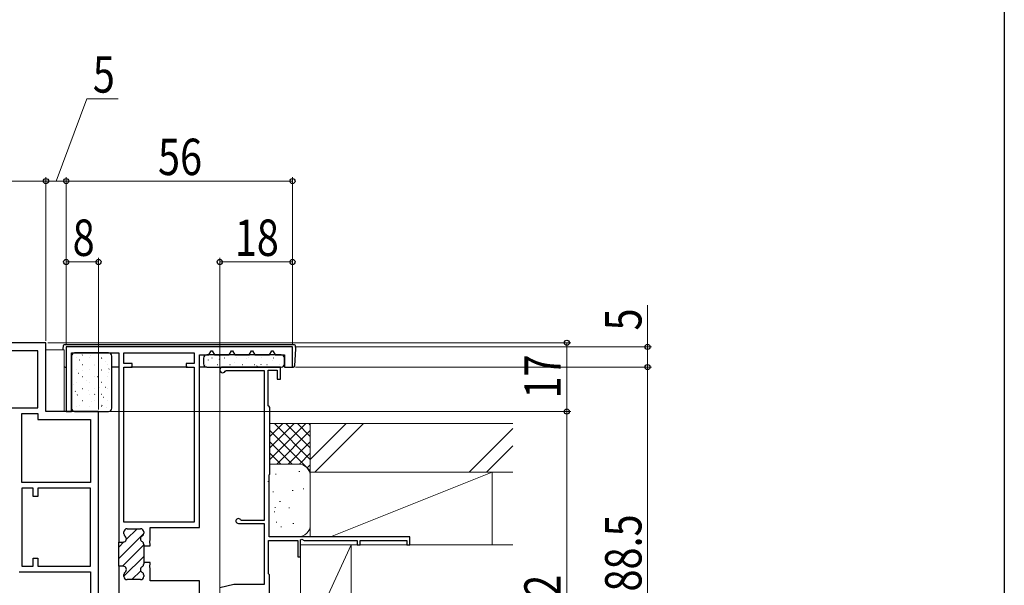
# Model space of a CAD drawing. Extents: x 0 to 1386, y 0 to 2243.
# Drawn here: x 1142 to 1386, y 1689 to 1829 of the extents above; entities that cross this region are included whole.
import ezdxf

# ---------------------------------------------------------------- set-up
doc = ezdxf.new("R2010")
doc.units = 0
for name, color, linetype, lineweight in [('YKK_11', 7, 'CONTINUOUS', 30), ('YKK_11E', 7, 'CONTINUOUS', 13), ('YKK_12', 2, 'CONTINUOUS', 13), ('YKK_13', 4, 'CONTINUOUS', 30), ('YKK_D', 6, 'CONTINUOUS', 13), ('YSS_K', 3, 'CONTINUOUS', 13)]:
    doc.layers.add(name, color=color, linetype=linetype, lineweight=lineweight)
doc.layers.add('YKK_ZWAK', color=7, linetype='CONTINUOUS')
doc.styles.add('text-b', font='extslim2.shx', dxfattribs={"width": 0.8, "bigfont": 'extfont2.shx'})

msp = doc.modelspace()

# ---------------------------------------------------------------- linework, layer by layer
at = {"layer": 'YKK_11', "color": 211, "linetype": 'ByBlock', "lineweight": -2, "ltscale": 0.5}
for p, q in [((1148.89, 1748.83), (1135.09, 1748.83)), ((1146.89, 1746.83), (1136.13, 1746.83)), ((1146.89, 1732.73), (1146.89, 1746.83)), ((1146.89, 1732.73), (1146.89, 1746.83)), ((1148.89, 1731.83), (1148.89, 1748.83)), ((1132.89, 1732.73), (1146.89, 1732.73)), ((1142.89, 1714.23), (1142.89, 1731.33)), ((1142.89, 1714.23), (1142.89, 1731.33)), ((1142.89, 1731.33), (1146.89, 1731.33)), ((1146.89, 1731.33), (1146.89, 1729.83)), ((1146.89, 1729.83), (1159.89, 1729.83)), ((1161.89, 1731.83), (1148.89, 1731.83)), ((1159.89, 1729.83), (1159.89, 1714.23)), ((1161.89, 1669.83), (1161.89, 1731.83)), ((1159.89, 1714.23), (1142.89, 1714.23)), ((1145.69, 1712.83), (1142.89, 1712.83)), ((1142.89, 1712.83), (1142.89, 1693.53)), ((1145.69, 1710.83), (1145.69, 1712.83)), ((1159.89, 1712.83), (1146.89, 1712.83)), ((1146.89, 1712.83), (1146.89, 1710.83)), ((1159.89, 1693.53), (1159.89, 1712.83)), ((1159.89, 1693.53), (1159.89, 1712.83)), ((1146.89, 1710.83), (1145.69, 1710.83)), ((1145.69, 1693.53), (1145.69, 1695.53)), ((1145.69, 1695.53), (1146.89, 1695.53)), ((1146.89, 1695.53), (1146.89, 1693.53)), ((1142.89, 1693.53), (1145.69, 1693.53)), ((1146.89, 1693.53), (1159.89, 1693.53)), ((1142.29, 1692.13), (1159.89, 1692.13)), ((1159.89, 1692.13), (1159.89, 1665.23))]:
    msp.add_line(p, q, dxfattribs=at)
at = {"layer": 'YKK_11', "color": 1, "linetype": 'ByBlock', "lineweight": -2, "ltscale": 0.5}
for p, q in [((1209.89, 1747.83), (1153.89, 1747.83)), ((1209.89, 1747.83), (1153.89, 1747.83)), ((1153.89, 1747.83), (1153.89, 1731.83)), ((1189.2, 1745.83), (1189.77, 1746.83)), ((1189.77, 1746.83), (1190.01, 1746.83)), ((1190.01, 1746.83), (1190.58, 1745.83)), ((1194.2, 1745.83), (1194.77, 1746.83)), ((1194.77, 1746.83), (1195.01, 1746.83)), ((1195.01, 1746.83), (1195.58, 1745.83)), ((1199.2, 1745.83), (1199.77, 1746.83)), ((1199.77, 1746.83), (1200.01, 1746.83)), ((1200.01, 1746.83), (1200.58, 1745.83)), ((1204.2, 1745.83), (1204.77, 1746.83)), ((1204.77, 1746.83), (1205.01, 1746.83)), ((1205.01, 1746.83), (1205.58, 1745.83)), ((1209.89, 1742.83), (1209.89, 1747.83)), ((1155.19, 1731.83), (1155.19, 1746.33)), ((1155.19, 1746.33), (1166.89, 1746.33)), ((1166.89, 1746.33), (1166.89, 1699.53)), ((1168.19, 1743.73), (1168.19, 1746.33)), ((1168.19, 1746.33), (1185.59, 1746.33)), ((1185.59, 1746.33), (1185.59, 1743.73)), ((1186.89, 1703.13), (1186.89, 1745.83)), ((1186.89, 1745.83), (1189.2, 1745.83)), ((1190.58, 1745.83), (1194.2, 1745.83)), ((1195.58, 1745.83), (1199.2, 1745.83)), ((1200.58, 1745.83), (1204.2, 1745.83)), ((1205.58, 1745.83), (1207.89, 1745.83)), ((1207.89, 1745.83), (1207.89, 1742.83)), ((1170.19, 1743.73), (1168.19, 1743.73)), ((1168.19, 1704.43), (1168.19, 1742.83)), ((1168.19, 1742.83), (1170.19, 1742.83)), ((1170.19, 1742.83), (1170.19, 1743.73)), ((1185.59, 1743.73), (1183.59, 1743.73)), ((1183.59, 1743.73), (1183.59, 1742.83)), ((1183.59, 1742.83), (1185.59, 1742.83)), ((1185.59, 1742.83), (1185.59, 1704.43)), ((1185.59, 1742.83), (1185.59, 1704.43)), ((1207.89, 1742.83), (1209.89, 1742.83)), ((1153.89, 1731.83), (1155.19, 1731.83)), ((1185.59, 1704.43), (1168.19, 1704.43)), ((1174.69, 1699.99), (1174.69, 1703.13)), ((1174.69, 1703.13), (1186.89, 1703.13)), ((1168.19, 1701.58), (1168.19, 1702.03)), ((1168.99, 1702.83), (1172.29, 1702.83)), ((1173.09, 1702.03), (1173.09, 1701.72)), ((1166.89, 1699.53), (1167.99, 1699.53)), ((1173.09, 1698.95), (1173.09, 1698.58)), ((1173.09, 1698.58), (1174.69, 1698.58)), ((1174.57, 1699.81), (1174.69, 1699.99)), ((1174.57, 1699.26), (1174.57, 1699.81)), ((1174.69, 1699.07), (1174.57, 1699.26)), ((1174.69, 1698.58), (1174.69, 1699.07)), ((1166.89, 1693.53), (1166.89, 1669.33)), ((1167.99, 1693.53), (1166.89, 1693.53)), ((1174.69, 1694.48), (1173.09, 1694.48)), ((1173.09, 1694.48), (1173.09, 1694.12)), ((1174.57, 1693.81), (1174.69, 1693.99)), ((1174.57, 1693.26), (1174.57, 1693.81)), ((1174.69, 1693.07), (1174.57, 1693.26)), ((1174.69, 1693.99), (1174.69, 1694.48)), ((1168.19, 1691.03), (1168.19, 1691.48)), ((1173.09, 1691.35), (1173.09, 1691.03)), ((1174.69, 1689.93), (1174.69, 1693.07)), ((1172.29, 1690.23), (1168.99, 1690.23)), ((1186.89, 1689.93), (1174.69, 1689.93)), ((1186.89, 1669.63), (1186.89, 1689.93))]:
    msp.add_line(p, q, dxfattribs=at)
at = {"layer": 'YKK_11', "color": 1, "linetype": 'Continuous', "lineweight": 13}
for p, q in [((1166.89, 1695.46), (1173.09, 1701.65)), ((1168.77, 1700.17), (1171.44, 1702.83)), ((1166.89, 1698.28), (1168.15, 1699.55)), ((1167.79, 1693.53), (1173.09, 1698.83)), ((1168.19, 1691.1), (1173.09, 1696)), ((1170.15, 1690.23), (1172.35, 1692.43))]:
    msp.add_line(p, q, dxfattribs=at)
at = {"layer": 'YKK_11', "color": 1, "linetype": 'ByBlock', "lineweight": 30, "ltscale": 0.5}
for p, q in [((1168.19, 1701.58), (1168.19, 1702.03)), ((1168.99, 1702.83), (1172.29, 1702.83)), ((1173.09, 1702.03), (1173.09, 1701.72)), ((1166.89, 1693.53), (1166.89, 1699.53)), ((1166.89, 1693.53), (1166.89, 1699.53)), ((1166.89, 1699.53), (1167.99, 1699.53)), ((1173.09, 1698.95), (1173.09, 1698.58)), ((1173.09, 1698.58), (1173.09, 1694.48)), ((1167.99, 1693.53), (1166.89, 1693.53)), ((1173.09, 1694.48), (1173.09, 1694.12)), ((1168.19, 1691.03), (1168.19, 1691.48)), ((1173.09, 1691.35), (1173.09, 1691.03)), ((1172.29, 1690.23), (1168.99, 1690.23))]:
    msp.add_line(p, q, dxfattribs=at)
at = {"layer": 'YKK_11', "color": 1, "linetype": 'ByBlock', "lineweight": -2, "ltscale": 0.5}
for centre, start, end in [((1167.99, 1700.33), 270, 51.3178), ((1168.99, 1702.03), 90, 180), ((1168.99, 1701.58), 180, 231.3178), ((1172.29, 1702.03), 0, 90), ((1173.09, 1700.33), 120, 240), ((1172.29, 1701.72), 300, 0), ((1172.29, 1698.95), 360, 60), ((1167.99, 1692.73), 308.6822, 90), ((1173.09, 1692.73), 120, 240), ((1172.29, 1694.12), 300, 0), ((1168.99, 1691.48), 128.6822, 180), ((1168.99, 1691.03), 180, 270), ((1172.29, 1691.03), 270, 360), ((1172.29, 1691.35), 360, 60)]:
    msp.add_arc(centre, 0.8, start, end, dxfattribs=at)
at = {"layer": 'YKK_11', "color": 1, "linetype": 'ByBlock', "lineweight": 30, "ltscale": 0.5}
for centre, start, end in [((1167.99, 1700.33), 270, 51.3178), ((1168.99, 1702.03), 90, 180), ((1168.99, 1701.58), 180, 231.3178), ((1172.29, 1702.03), 0, 90), ((1173.09, 1700.33), 120, 240), ((1172.29, 1701.72), 300, 0), ((1172.29, 1698.95), 360, 60), ((1167.99, 1692.73), 308.6822, 90), ((1173.09, 1692.73), 120, 240), ((1172.29, 1694.12), 300, 0), ((1168.99, 1691.48), 128.6822, 180), ((1168.99, 1691.03), 180, 270), ((1172.29, 1691.03), 270, 360), ((1172.29, 1691.35), 360, 60)]:
    msp.add_arc(centre, 0.8, start, end, dxfattribs=at)
at = {"layer": 'YKK_11E', "color": 4, "linetype": 'ByBlock', "lineweight": -2, "ltscale": 0.5}
for p, q in [((1206.89, 1742.84), (1192.59, 1742.84)), ((1193.2, 1741.79), (1193.46, 1741.94)), ((1193.46, 1741.94), (1202.89, 1741.94)), ((1202.89, 1741.94), (1202.89, 1704.84)), ((1203.89, 1733.24), (1203.89, 1742.04)), ((1203.89, 1742.04), (1206.09, 1742.04)), ((1206.09, 1742.04), (1206.09, 1739.84)), ((1206.89, 1739.84), (1206.89, 1742.84)), ((1206.09, 1739.84), (1206.89, 1739.84)), ((1204.09, 1733.04), (1203.89, 1733.24)), ((1204.29, 1732.84), (1204.09, 1733.04)), ((1204.29, 1716.34), (1204.29, 1732.84)), ((1204.09, 1716.14), (1204.29, 1716.34)), ((1204.09, 1700.84), (1204.09, 1716.14)), ((1196.49, 1704.14), (1202.89, 1704.14)), ((1197.3, 1704.84), (1197.03, 1705)), ((1202.89, 1704.84), (1197.3, 1704.84)), ((1202.89, 1704.14), (1202.89, 1689.04)), ((1238.89, 1700.84), (1204.09, 1700.84)), ((1238.89, 1698.84), (1238.89, 1700.84)), ((1203.99, 1691.64), (1203.99, 1699.94)), ((1203.99, 1699.94), (1211.19, 1699.94)), ((1211.19, 1699.94), (1211.19, 1695.84)), ((1211.89, 1700.11), (1212.19, 1700.28)), ((1211.89, 1695.84), (1211.89, 1700.11)), ((1212.19, 1700.28), (1212.79, 1699.94)), ((1212.79, 1699.94), (1225.89, 1699.94)), ((1225.89, 1699.94), (1225.89, 1698.84)), ((1225.89, 1698.84), (1226.59, 1698.84)), ((1226.59, 1698.84), (1226.59, 1699.94)), ((1226.59, 1699.94), (1238.19, 1699.94)), ((1238.19, 1699.94), (1238.19, 1698.84)), ((1238.19, 1698.84), (1238.89, 1698.84)), ((1211.19, 1695.84), (1211.89, 1695.84)), ((1204.19, 1691.44), (1203.99, 1691.64)), ((1204.19, 1676.44), (1204.19, 1691.44)), ((1195.39, 1689.04), (1191.89, 1688.24)), ((1202.89, 1689.04), (1195.39, 1689.04))]:
    msp.add_line(p, q, dxfattribs=at)
for centre, radius, start, end in [((1192.59, 1742.14), 0.7, 90, 330), ((1196.49, 1704.74), 0.6, 26.3878, 270)]:
    msp.add_arc(centre, radius, start, end, dxfattribs=at)
at = {"layer": 'YKK_12', "ltscale": 1.5}
for p, q in [((1148.89, 1747.13), (1153.39, 1747.13)), ((1153.39, 1747.13), (1153.39, 1731.83))]:
    msp.add_line(p, q, dxfattribs=at)
at = {"layer": 'YKK_13', "ltscale": 1.5}
for p, q in [((1153.13, 1748.05), (1153.09, 1747.33)), ((1153.09, 1747.33), (1153.1, 1747.13)), ((1210.35, 1748.33), (1153.43, 1748.33)), ((1210.43, 1743.11), (1210.69, 1747.33)), ((1210.69, 1747.33), (1210.65, 1748.05)), ((1153.65, 1742.83), (1153.89, 1742.83)), ((1166.89, 1742.83), (1165.19, 1742.83)), ((1183.89, 1742.83), (1169.89, 1742.83)), ((1188.69, 1742.83), (1186.89, 1742.83)), ((1190.82, 1742.83), (1193.96, 1742.83)), ((1195.82, 1742.83), (1198.96, 1742.83)), ((1200.82, 1742.83), (1203.96, 1742.83)), ((1203.96, 1742.83), (1205.82, 1742.83)), ((1205.82, 1742.83), (1205.82, 1742.83)), ((1209.39, 1742.83), (1210.13, 1742.83))]:
    msp.add_line(p, q, dxfattribs=at)
at = {"layer": 'YKK_13', "linetype": 'Continuous', "ltscale": 1.5}
for p, q in [((1155.19, 1745.53), (1155.19, 1732.63)), ((1164.39, 1746.33), (1155.99, 1746.33)), ((1156.5, 1745.11), (1156.55, 1745.11)), ((1157.22, 1744.64), (1157.23, 1744.64)), ((1157.86, 1745.8), (1157.95, 1745.86)), ((1159.54, 1745.11), (1159.59, 1745.11)), ((1159.96, 1745.61), (1159.97, 1745.62)), ((1162.58, 1745.11), (1162.63, 1745.11)), ((1162.66, 1745.06), (1162.75, 1745.12)), ((1165.19, 1732.63), (1165.19, 1745.53)), ((1187.89, 1745.03), (1187.89, 1743.63)), ((1207.09, 1745.83), (1188.69, 1745.83)), ((1189.12, 1744.57), (1189.13, 1744.58)), ((1189.94, 1745.11), (1189.99, 1745.11)), ((1191.75, 1744.72), (1191.83, 1744.78)), ((1191.91, 1745.56), (1191.92, 1745.57)), ((1192.98, 1745.11), (1193.03, 1745.11)), ((1196.02, 1745.11), (1196.07, 1745.11)), ((1198.42, 1745.03), (1198.43, 1745.03)), ((1199.06, 1745.11), (1199.11, 1745.11)), ((1199.24, 1745.76), (1199.32, 1745.82)), ((1202.1, 1745.11), (1202.15, 1745.11)), ((1204.93, 1744.49), (1204.94, 1744.49)), ((1205.14, 1745.11), (1205.19, 1745.11)), ((1207.67, 1745.46), (1207.68, 1745.47)), ((1207.89, 1743.63), (1207.89, 1745.03)), ((1155.19, 1744.03), (1155.26, 1744.08)), ((1156.5, 1742.12), (1156.55, 1742.12)), ((1157.82, 1742.01), (1157.83, 1742.02)), ((1157.93, 1743.49), (1157.98, 1743.49)), ((1159.54, 1742.12), (1159.59, 1742.12)), ((1160.94, 1743.12), (1160.95, 1743.12)), ((1160.97, 1743.49), (1161.02, 1743.49)), ((1162.58, 1742.12), (1162.63, 1742.12)), ((1163.73, 1744.11), (1163.74, 1744.11)), ((1164.01, 1743.49), (1164.06, 1743.49)), ((1164.47, 1742.34), (1164.55, 1742.39)), ((1188.33, 1743.49), (1188.38, 1743.49)), ((1188.69, 1742.83), (1207.09, 1742.83)), ((1191.37, 1743.49), (1191.42, 1743.49)), ((1192.51, 1742.93), (1192.52, 1742.94)), ((1194.41, 1743.49), (1194.46, 1743.49)), ((1195.63, 1744.04), (1195.64, 1744.04)), ((1197.45, 1743.49), (1197.5, 1743.49)), ((1200.49, 1743.49), (1200.54, 1743.49)), ((1201.05, 1743.04), (1201.13, 1743.1)), ((1202.14, 1743.5), (1202.15, 1743.51)), ((1203.53, 1743.49), (1203.58, 1743.49)), ((1206.57, 1743.49), (1206.62, 1743.49)), ((1156.98, 1741.3), (1157.06, 1741.35)), ((1157.93, 1740.5), (1157.98, 1740.5)), ((1158.8, 1739.52), (1158.8, 1739.52)), ((1160.97, 1740.5), (1161.02, 1740.5)), ((1161.59, 1740.51), (1161.6, 1740.51)), ((1161.78, 1740.56), (1161.86, 1740.61)), ((1164.01, 1740.5), (1164.06, 1740.5)), ((1164.33, 1741.48), (1164.34, 1741.48)), ((1155.68, 1738.41), (1155.68, 1738.42)), ((1156.5, 1739.13), (1156.55, 1739.13)), ((1157.93, 1737.51), (1157.98, 1737.51)), ((1159.54, 1739.13), (1159.59, 1739.13)), ((1160.97, 1737.51), (1161.02, 1737.51)), ((1162.18, 1737.88), (1162.19, 1737.88)), ((1162.58, 1739.13), (1162.63, 1739.13)), ((1163.59, 1737.84), (1163.67, 1737.89)), ((1164.01, 1737.51), (1164.06, 1737.51)), ((1156.09, 1736.79), (1156.18, 1736.85)), ((1156.5, 1736.14), (1156.55, 1736.14)), ((1156.65, 1735.92), (1156.66, 1735.92)), ((1157.93, 1734.52), (1157.98, 1734.52)), ((1159.44, 1736.91), (1159.45, 1736.91)), ((1159.54, 1736.14), (1159.59, 1736.14)), ((1160.9, 1736.06), (1160.98, 1736.11)), ((1160.97, 1734.52), (1161.02, 1734.52)), ((1162.58, 1736.14), (1162.63, 1736.14)), ((1163.16, 1735.38), (1163.17, 1735.38)), ((1164.01, 1734.52), (1164.06, 1734.52)), ((1155.25, 1732.32), (1155.29, 1732.35)), ((1156.5, 1733.15), (1156.55, 1733.15)), ((1157.3, 1733.3), (1157.31, 1733.31)), ((1159.54, 1733.15), (1159.59, 1733.15)), ((1160.04, 1734.28), (1160.05, 1734.28)), ((1162.58, 1733.15), (1162.63, 1733.15)), ((1162.7, 1733.33), (1162.78, 1733.39)), ((1163.81, 1732.77), (1163.82, 1732.77)), ((1155.99, 1731.83), (1164.39, 1731.83))]:
    msp.add_line(p, q, dxfattribs=at)
at = {"layer": 'YKK_13', "ltscale": 1.5}
for centre, start, end in [((1153.43, 1748.03), 90, 176.5), ((1210.35, 1748.03), 3.5, 90), ((1153.65, 1743.13), 210.891, 270), ((1210.13, 1743.13), 270, 356.5)]:
    msp.add_arc(centre, 0.3, start, end, dxfattribs=at)
at = {"layer": 'YKK_13', "linetype": 'Continuous', "ltscale": 1.5}
for centre, start, end in [((1155.99, 1745.53), 90, 180), ((1164.39, 1745.53), 0, 90), ((1188.69, 1745.03), 90, 180), ((1207.09, 1745.03), 0, 90), ((1188.69, 1743.63), 180, 270), ((1207.09, 1743.63), 270, 0), ((1155.99, 1732.63), 180, 270), ((1164.39, 1732.63), 270, 0)]:
    msp.add_arc(centre, 0.8, start, end, dxfattribs=at)
at = {"layer": 'YKK_D', "ltscale": 1.5}
for p, q in [((1151.39, 1788.83), (1158.98, 1809.23)), ((1158.98, 1809.23), (1166.78, 1809.23)), ((1148.89, 1788.83), (1111.89, 1788.83)), ((1148.89, 1749.33), (1148.89, 1789.83)), ((1148.89, 1749.33), (1148.89, 1789.83)), ((1153.89, 1788.83), (1148.89, 1788.83)), ((1153.89, 1748.53), (1153.89, 1789.83)), ((1153.89, 1748.53), (1153.89, 1789.83)), ((1209.89, 1788.83), (1153.89, 1788.83)), ((1209.89, 1748.53), (1209.89, 1789.83)), ((1153.89, 1748.53), (1153.89, 1769.83)), ((1153.89, 1768.83), (1161.89, 1768.83)), ((1161.89, 1732.33), (1161.89, 1769.83)), ((1191.89, 1673.84), (1191.89, 1769.83)), ((1191.89, 1768.83), (1209.89, 1768.83)), ((1209.89, 1748.53), (1209.89, 1769.83)), ((1297.74, 1747.83), (1297.74, 1758.18)), ((1149.39, 1748.83), (1278.74, 1748.83)), ((1210.59, 1747.83), (1298.74, 1747.83)), ((1277.74, 1748.83), (1277.74, 1731.83)), ((1297.74, 1742.83), (1297.74, 1747.83)), ((1210.59, 1742.83), (1298.74, 1742.83)), ((1210.59, 1742.83), (1298.74, 1742.83)), ((1297.74, 1742.83), (1297.74, 1654.33)), ((1162.39, 1731.83), (1278.74, 1731.83)), ((1162.39, 1731.83), (1278.74, 1731.83)), ((1277.74, 1731.83), (1277.74, 1639.83))]:
    msp.add_line(p, q, dxfattribs=at)
at = {"layer": 'YKK_D', "linetype": 'ByBlock', "lineweight": -2}
for centre, radius in [((1148.89, 1788.83), 0.637), ((1148.89, 1788.83), 0.637), ((1153.89, 1788.83), 0.637), ((1153.89, 1788.83), 0.637), ((1209.89, 1788.83), 0.637), ((1153.89, 1768.83), 0.637), ((1161.89, 1768.83), 0.637), ((1191.89, 1768.83), 0.637), ((1209.89, 1768.83), 0.637), ((1277.74, 1748.83), 0.638), ((1297.74, 1747.83), 0.638), ((1297.74, 1742.83), 0.637), ((1297.74, 1742.83), 0.638), ((1277.74, 1731.83), 0.637), ((1277.74, 1731.83), 0.638)]:
    msp.add_circle(centre, radius, dxfattribs=at)
at = {"layer": 'YKK_ZWAK'}
msp.add_line((1386, 2184), (1386, 0), dxfattribs=at)
at = {"layer": 'YSS_K', "ltscale": 1.5}
for p, q in [((1214.29, 1728.84), (1204.29, 1728.84)), ((1204.29, 1719.98), (1213.15, 1728.84)), ((1204.29, 1722.81), (1210.32, 1728.84)), ((1204.29, 1725.63), (1207.49, 1728.84)), ((1205.43, 1728.84), (1214.29, 1719.98)), ((1208.26, 1728.84), (1214.29, 1722.81)), ((1211.09, 1728.84), (1214.29, 1725.63)), ((1213.92, 1728.84), (1214.29, 1728.46)), ((1214.29, 1715.84), (1214.29, 1728.84)), ((1214.29, 1716.84), (1214.29, 1728.84)), ((1204.29, 1727.15), (1214.29, 1717.15)), ((1205.98, 1718.84), (1214.29, 1727.15)), ((1204.29, 1724.32), (1209.77, 1718.84)), ((1208.8, 1718.84), (1214.29, 1724.32)), ((1204.29, 1721.49), (1206.96, 1718.82)), ((1211.62, 1718.82), (1214.29, 1721.49)), ((1211.29, 1718.84), (1204.29, 1718.84)), ((1213.5, 1717.87), (1214.29, 1718.66)), ((1205.65, 1716.34), (1205.85, 1716.34)), ((1211.48, 1717.01), (1211.68, 1717.01)), ((1214.29, 1716.84), (1214.29, 1700.84)), ((1214.29, 1703.84), (1214.29, 1715.84)), ((1203.79, 1714.51), (1203.99, 1714.51)), ((1212.49, 1712.67), (1212.69, 1712.67)), ((1204.98, 1712), (1205.18, 1712)), ((1209.82, 1712.33), (1210.02, 1712.33)), ((1205.51, 1708.08), (1205.71, 1708.08)), ((1206.71, 1709.54), (1206.91, 1709.54)), ((1208.98, 1707.99), (1209.18, 1707.99)), ((1205.31, 1706.99), (1205.51, 1706.99)), ((1205.81, 1704.49), (1206.01, 1704.49)), ((1206.98, 1703.32), (1207.18, 1703.32)), ((1209.99, 1704.15), (1210.19, 1704.15)), ((1211.29, 1700.84), (1204.09, 1700.84)), ((1224.39, 1698.84), (1211.89, 1671.84)), ((1240.31, 1698.84), (1214.29, 1698.84)), ((1224.39, 1698.84), (1224.39, 1593.84))]:
    msp.add_line(p, q, dxfattribs=at)
at = {"layer": 'YSS_K', "linetype": 'Continuous', "ltscale": 1.5}
for p, q in [((1264.39, 1728.84), (1214.29, 1728.84)), ((1214.29, 1716.84), (1214.29, 1728.84)), ((1214.29, 1719.94), (1223.18, 1728.84)), ((1215.43, 1716.84), (1227.43, 1728.84)), ((1253.61, 1716.84), (1264.39, 1727.62)), ((1257.85, 1716.84), (1264.39, 1723.37)), ((1264.39, 1716.84), (1214.29, 1716.84)), ((1214.29, 1716.84), (1259.29, 1716.84)), ((1214.29, 1700.84), (1214.29, 1715.84)), ((1219.29, 1700.84), (1259.29, 1716.84)), ((1259.29, 1716.84), (1259.29, 1698.84)), ((1224.39, 1698.84), (1211.89, 1698.84)), ((1211.89, 1671.84), (1211.89, 1698.84)), ((1259.29, 1698.84), (1214.29, 1698.84)), ((1224.39, 1671.84), (1224.39, 1698.84)), ((1224.39, 1698.84), (1264.39, 1698.84)), ((1224.39, 1698.84), (1224.39, 1593.84))]:
    msp.add_line(p, q, dxfattribs=at)
at = {"layer": 'YSS_K', "ltscale": 1.5}
for centre, start, end in [((1211.29, 1715.84), 0.0014, 90.0014), ((1211.29, 1703.84), 270.0014, 0.0014)]:
    msp.add_arc(centre, 3, start, end, dxfattribs=at)

# ---------------------------------------------------------------- texts
at = {"layer": 'YKK_D', "style": 'text-b', "width": 0.8}
for s, p in [('5', (1160.48, 1810.73)), ('56', (1176.61, 1790.33)), ('8', (1155.49, 1770.33)), ('18', (1195.61, 1770.33))]:
    msp.add_text(s, height=9, dxfattribs=at).set_placement(p)
for s, p in [('5', (1296.24, 1751.88)), ('17', (1276.24, 1735.05)), ('88.5', (1296.24, 1687.3)), ('92', (1276.24, 1680.55))]:
    msp.add_text(s, height=9, rotation=90, dxfattribs=at).set_placement(p)

doc.saveas('drawing.dxf')
